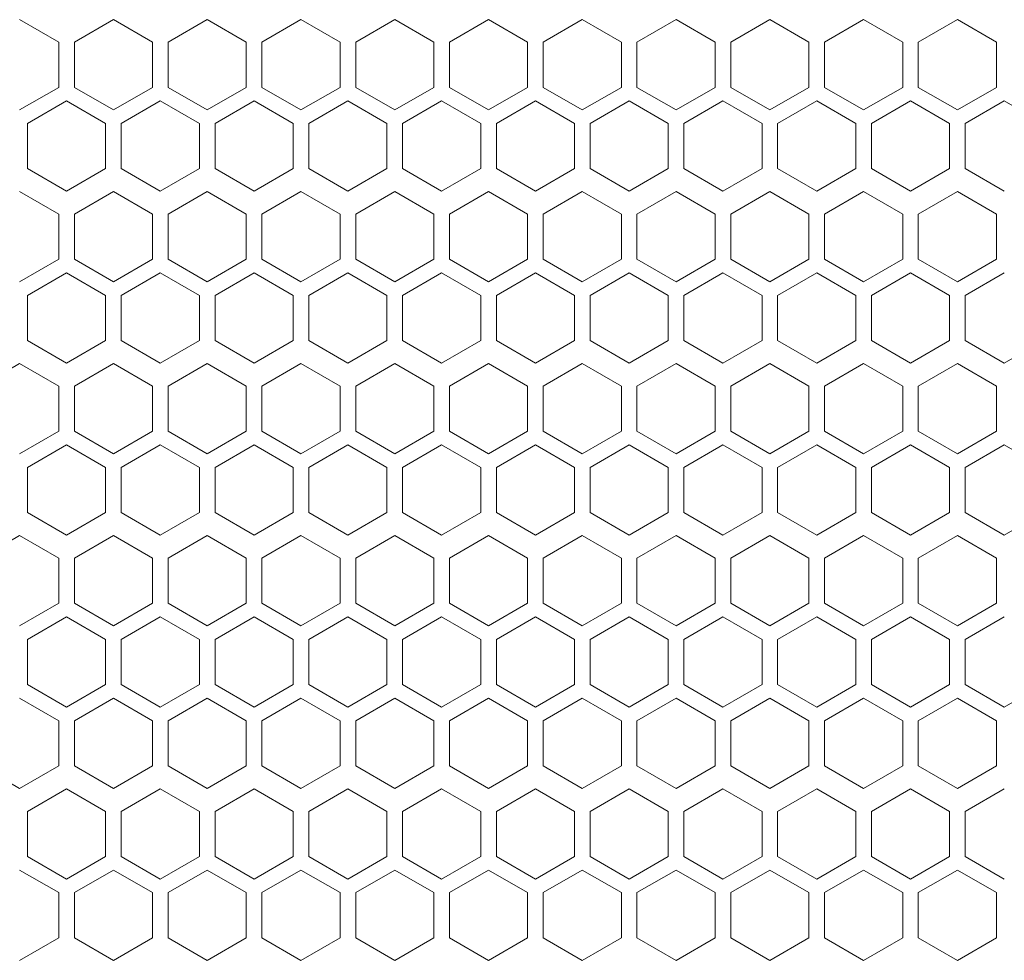
# Model space of a CAD drawing. Units: millimetres. Extents: x -490 to 2568, y -2147 to 1061.
# Drawn here: x -80 to 46, y 23 to 144 of the extents above; entities that cross this region are included whole.
import ezdxf

# ---------------------------------------------------------------- set-up
doc = ezdxf.new("R2010")
doc.units = ezdxf.units.MM

# ---------------------------------------------------------------- blocks, each defined once
blk = doc.blocks.new('A$C7A8F168A')
at = {"color": 0, "linetype": 'Continuous', "lineweight": 0, "extrusion": (0, 1, 4.44089e-16)}
for p, q in [((-48.17, 115.68), (-53.17, 118.57)), ((-41.17, 118.57), (-46.17, 115.68)), ((-36.17, 115.68), (-41.17, 118.57)), ((-29.17, 118.57), (-34.17, 115.68)), ((-24.17, 115.68), (-29.17, 118.57)), ((-17.17, 118.57), (-22.17, 115.68)), ((-12.17, 115.68), (-17.17, 118.57)), ((-5.17, 118.57), (-10.17, 115.68)), ((-0.17, 115.68), (-5.17, 118.57)), ((6.83, 118.57), (1.83, 115.68)), ((11.83, 115.68), (6.83, 118.57)), ((18.83, 118.57), (13.83, 115.68)), ((23.83, 115.68), (18.83, 118.57)), ((30.83, 118.57), (25.83, 115.68)), ((35.83, 115.68), (30.83, 118.57)), ((42.83, 118.57), (37.83, 115.68)), ((47.83, 115.68), (42.83, 118.57)), ((54.83, 118.57), (49.83, 115.68)), ((59.83, 115.68), (54.83, 118.57)), ((66.83, 118.57), (61.83, 115.68)), ((71.83, 115.68), (66.83, 118.57)), ((-48.17, 115.68), (-48.17, 109.91)), ((-46.17, 109.91), (-46.17, 115.68)), ((-36.17, 115.68), (-36.17, 109.91)), ((-34.17, 109.91), (-34.17, 115.68)), ((-24.17, 115.68), (-24.17, 109.91)), ((-22.17, 109.91), (-22.17, 115.68)), ((-12.17, 115.68), (-12.17, 109.91)), ((-10.17, 109.91), (-10.17, 115.68)), ((-0.17, 115.68), (-0.17, 109.91)), ((1.83, 109.91), (1.83, 115.68)), ((11.83, 115.68), (11.83, 109.91)), ((13.83, 109.91), (13.83, 115.68)), ((23.83, 115.68), (23.83, 109.91)), ((25.83, 109.91), (25.83, 115.68)), ((35.83, 115.68), (35.83, 109.91)), ((37.83, 109.91), (37.83, 115.68)), ((47.83, 115.68), (47.83, 109.91)), ((49.83, 109.91), (49.83, 115.68)), ((59.83, 115.68), (59.83, 109.91)), ((61.83, 109.91), (61.83, 115.68)), ((71.83, 115.68), (71.83, 109.91)), ((-53.17, 107.02), (-48.17, 109.91)), ((-46.17, 109.91), (-41.17, 107.02)), ((-41.17, 107.02), (-36.17, 109.91)), ((-34.17, 109.91), (-29.17, 107.02)), ((-29.17, 107.02), (-24.17, 109.91)), ((-22.17, 109.91), (-17.17, 107.02)), ((-17.17, 107.02), (-12.17, 109.91)), ((-10.17, 109.91), (-5.17, 107.02)), ((-5.17, 107.02), (-0.17, 109.91)), ((1.83, 109.91), (6.83, 107.02)), ((6.83, 107.02), (11.83, 109.91)), ((13.83, 109.91), (18.83, 107.02)), ((18.83, 107.02), (23.83, 109.91)), ((25.83, 109.91), (30.83, 107.02)), ((30.83, 107.02), (35.83, 109.91)), ((37.83, 109.91), (42.83, 107.02)), ((42.83, 107.02), (47.83, 109.91)), ((49.83, 109.91), (54.83, 107.02)), ((54.83, 107.02), (59.83, 109.91)), ((61.83, 109.91), (66.83, 107.02)), ((66.83, 107.02), (71.83, 109.91)), ((-47.17, 108.17), (-52.17, 105.29)), ((-42.17, 105.29), (-47.17, 108.17)), ((-35.17, 108.17), (-40.17, 105.29)), ((-30.17, 105.29), (-35.17, 108.17)), ((-23.17, 108.17), (-28.17, 105.29)), ((-18.17, 105.29), (-23.17, 108.17)), ((-11.17, 108.17), (-16.17, 105.29)), ((-6.17, 105.29), (-11.17, 108.17)), ((0.83, 108.17), (-4.17, 105.29)), ((5.83, 105.29), (0.83, 108.17)), ((12.83, 108.17), (7.83, 105.29)), ((17.83, 105.29), (12.83, 108.17)), ((24.83, 108.17), (19.83, 105.29)), ((29.83, 105.29), (24.83, 108.17)), ((36.83, 108.17), (31.83, 105.29)), ((41.83, 105.29), (36.83, 108.17)), ((48.83, 108.17), (43.83, 105.29)), ((53.83, 105.29), (48.83, 108.17)), ((60.83, 108.17), (55.83, 105.29)), ((65.83, 105.29), (60.83, 108.17)), ((72.83, 108.17), (67.83, 105.29)), ((77.83, 105.29), (72.83, 108.17)), ((-52.17, 99.51), (-52.17, 105.29)), ((-42.17, 105.29), (-42.17, 99.51)), ((-40.17, 99.51), (-40.17, 105.29)), ((-30.17, 105.29), (-30.17, 99.51)), ((-28.17, 99.51), (-28.17, 105.29)), ((-18.17, 105.29), (-18.17, 99.51)), ((-16.17, 99.51), (-16.17, 105.29)), ((-6.17, 105.29), (-6.17, 99.51)), ((-4.17, 99.51), (-4.17, 105.29)), ((5.83, 105.29), (5.83, 99.51)), ((7.83, 99.51), (7.83, 105.29)), ((17.83, 105.29), (17.83, 99.51)), ((19.83, 99.51), (19.83, 105.29)), ((29.83, 105.29), (29.83, 99.51)), ((31.83, 99.51), (31.83, 105.29)), ((41.83, 105.29), (41.83, 99.51)), ((43.83, 99.51), (43.83, 105.29)), ((53.83, 105.29), (53.83, 99.51)), ((55.83, 99.51), (55.83, 105.29)), ((65.83, 105.29), (65.83, 99.51)), ((67.83, 99.51), (67.83, 105.29)), ((-52.17, 99.51), (-47.17, 96.63)), ((-47.17, 96.63), (-42.17, 99.51)), ((-40.17, 99.51), (-35.17, 96.63)), ((-35.17, 96.63), (-30.17, 99.51)), ((-28.17, 99.51), (-23.17, 96.63)), ((-23.17, 96.63), (-18.17, 99.51)), ((-16.17, 99.51), (-11.17, 96.63)), ((-11.17, 96.63), (-6.17, 99.51)), ((-4.17, 99.51), (0.83, 96.63)), ((0.83, 96.63), (5.83, 99.51)), ((7.83, 99.51), (12.83, 96.63)), ((12.83, 96.63), (17.83, 99.51)), ((19.83, 99.51), (24.83, 96.63)), ((24.83, 96.63), (29.83, 99.51)), ((31.83, 99.51), (36.83, 96.63)), ((36.83, 96.63), (41.83, 99.51)), ((43.83, 99.51), (48.83, 96.63)), ((48.83, 96.63), (53.83, 99.51)), ((55.83, 99.51), (60.83, 96.63)), ((60.83, 96.63), (65.83, 99.51)), ((67.83, 99.51), (72.83, 96.63)), ((-48.17, 93.68), (-53.17, 96.57)), ((-41.17, 96.57), (-46.17, 93.68)), ((-36.17, 93.68), (-41.17, 96.57)), ((-29.17, 96.57), (-34.17, 93.68)), ((-24.17, 93.68), (-29.17, 96.57)), ((-17.17, 96.57), (-22.17, 93.68)), ((-12.17, 93.68), (-17.17, 96.57)), ((-5.17, 96.57), (-10.17, 93.68)), ((-0.17, 93.68), (-5.17, 96.57)), ((6.83, 96.57), (1.83, 93.68)), ((11.83, 93.68), (6.83, 96.57)), ((18.83, 96.57), (13.83, 93.68)), ((23.83, 93.68), (18.83, 96.57)), ((30.83, 96.57), (25.83, 93.68)), ((35.83, 93.68), (30.83, 96.57)), ((42.83, 96.57), (37.83, 93.68)), ((47.83, 93.68), (42.83, 96.57)), ((54.83, 96.57), (49.83, 93.68)), ((59.83, 93.68), (54.83, 96.57)), ((66.83, 96.57), (61.83, 93.68)), ((71.83, 93.68), (66.83, 96.57)), ((-48.17, 93.68), (-48.17, 87.91)), ((-46.17, 87.91), (-46.17, 93.68)), ((-36.17, 93.68), (-36.17, 87.91)), ((-34.17, 87.91), (-34.17, 93.68)), ((-24.17, 93.68), (-24.17, 87.91)), ((-22.17, 87.91), (-22.17, 93.68)), ((-12.17, 93.68), (-12.17, 87.91)), ((-10.17, 87.91), (-10.17, 93.68)), ((-0.17, 93.68), (-0.17, 87.91)), ((1.83, 87.91), (1.83, 93.68)), ((11.83, 93.68), (11.83, 87.91)), ((13.83, 87.91), (13.83, 93.68)), ((23.83, 93.68), (23.83, 87.91)), ((25.83, 87.91), (25.83, 93.68)), ((35.83, 93.68), (35.83, 87.91)), ((37.83, 87.91), (37.83, 93.68)), ((47.83, 93.68), (47.83, 87.91)), ((49.83, 87.91), (49.83, 93.68)), ((59.83, 93.68), (59.83, 87.91)), ((61.83, 87.91), (61.83, 93.68)), ((71.83, 93.68), (71.83, 87.91)), ((-53.17, 85.02), (-48.17, 87.91)), ((-46.17, 87.91), (-41.17, 85.02)), ((-41.17, 85.02), (-36.17, 87.91)), ((-34.17, 87.91), (-29.17, 85.02)), ((-29.17, 85.02), (-24.17, 87.91)), ((-22.17, 87.91), (-17.17, 85.02)), ((-17.17, 85.02), (-12.17, 87.91)), ((-10.17, 87.91), (-5.17, 85.02)), ((-5.17, 85.02), (-0.17, 87.91)), ((1.83, 87.91), (6.83, 85.02)), ((6.83, 85.02), (11.83, 87.91)), ((13.83, 87.91), (18.83, 85.02)), ((18.83, 85.02), (23.83, 87.91)), ((25.83, 87.91), (30.83, 85.02)), ((30.83, 85.02), (35.83, 87.91)), ((37.83, 87.91), (42.83, 85.02)), ((42.83, 85.02), (47.83, 87.91)), ((49.83, 87.91), (54.83, 85.02)), ((54.83, 85.02), (59.83, 87.91)), ((61.83, 87.91), (66.83, 85.02)), ((66.83, 85.02), (71.83, 87.91)), ((-47.17, 86.17), (-52.17, 83.29)), ((-42.17, 83.29), (-47.17, 86.17)), ((-35.17, 86.17), (-40.17, 83.29)), ((-30.17, 83.29), (-35.17, 86.17)), ((-23.17, 86.17), (-28.17, 83.29)), ((-18.17, 83.29), (-23.17, 86.17)), ((-11.17, 86.17), (-16.17, 83.29)), ((-6.17, 83.29), (-11.17, 86.17)), ((0.83, 86.17), (-4.17, 83.29)), ((5.83, 83.29), (0.83, 86.17)), ((12.83, 86.17), (7.83, 83.29)), ((17.83, 83.29), (12.83, 86.17)), ((24.83, 86.17), (19.83, 83.29)), ((29.83, 83.29), (24.83, 86.17)), ((36.83, 86.17), (31.83, 83.29)), ((41.83, 83.29), (36.83, 86.17)), ((48.83, 86.17), (43.83, 83.29)), ((53.83, 83.29), (48.83, 86.17)), ((60.83, 86.17), (55.83, 83.29)), ((65.83, 83.29), (60.83, 86.17)), ((72.83, 86.17), (67.83, 83.29)), ((-52.17, 77.51), (-52.17, 83.29)), ((-42.17, 83.29), (-42.17, 77.51)), ((-40.17, 77.51), (-40.17, 83.29)), ((-30.17, 83.29), (-30.17, 77.51)), ((-28.17, 77.51), (-28.17, 83.29)), ((-18.17, 83.29), (-18.17, 77.51)), ((-16.17, 77.51), (-16.17, 83.29)), ((-6.17, 83.29), (-6.17, 77.51)), ((-4.17, 77.51), (-4.17, 83.29)), ((5.83, 83.29), (5.83, 77.51)), ((7.83, 77.51), (7.83, 83.29)), ((17.83, 83.29), (17.83, 77.51)), ((19.83, 77.51), (19.83, 83.29)), ((29.83, 83.29), (29.83, 77.51)), ((31.83, 77.51), (31.83, 83.29)), ((41.83, 83.29), (41.83, 77.51)), ((43.83, 77.51), (43.83, 83.29)), ((53.83, 83.29), (53.83, 77.51)), ((55.83, 77.51), (55.83, 83.29)), ((65.83, 83.29), (65.83, 77.51)), ((67.83, 77.51), (67.83, 83.29)), ((-52.17, 77.51), (-47.17, 74.63)), ((-47.17, 74.63), (-42.17, 77.51)), ((-40.17, 77.51), (-35.17, 74.63)), ((-35.17, 74.63), (-30.17, 77.51)), ((-28.17, 77.51), (-23.17, 74.63)), ((-23.17, 74.63), (-18.17, 77.51)), ((-16.17, 77.51), (-11.17, 74.63)), ((-11.17, 74.63), (-6.17, 77.51)), ((-4.17, 77.51), (0.83, 74.63)), ((0.83, 74.63), (5.83, 77.51)), ((7.83, 77.51), (12.83, 74.63)), ((12.83, 74.63), (17.83, 77.51)), ((19.83, 77.51), (24.83, 74.63)), ((24.83, 74.63), (29.83, 77.51)), ((31.83, 77.51), (36.83, 74.63)), ((36.83, 74.63), (41.83, 77.51)), ((43.83, 77.51), (48.83, 74.63)), ((48.83, 74.63), (53.83, 77.51)), ((55.83, 77.51), (60.83, 74.63)), ((60.83, 74.63), (65.83, 77.51)), ((67.83, 77.51), (72.83, 74.63)), ((72.83, 74.63), (77.83, 77.51)), ((-53.17, 74.57), (-58.17, 71.68)), ((-48.17, 71.68), (-53.17, 74.57)), ((-41.17, 74.57), (-46.17, 71.68)), ((-36.17, 71.68), (-41.17, 74.57)), ((-29.17, 74.57), (-34.17, 71.68)), ((-24.17, 71.68), (-29.17, 74.57)), ((-17.17, 74.57), (-22.17, 71.68)), ((-12.17, 71.68), (-17.17, 74.57)), ((-5.17, 74.57), (-10.17, 71.68)), ((-0.17, 71.68), (-5.17, 74.57)), ((6.83, 74.57), (1.83, 71.68)), ((11.83, 71.68), (6.83, 74.57)), ((18.83, 74.57), (13.83, 71.68)), ((23.83, 71.68), (18.83, 74.57)), ((30.83, 74.57), (25.83, 71.68)), ((35.83, 71.68), (30.83, 74.57)), ((42.83, 74.57), (37.83, 71.68)), ((47.83, 71.68), (42.83, 74.57)), ((54.83, 74.57), (49.83, 71.68)), ((59.83, 71.68), (54.83, 74.57)), ((66.83, 74.57), (61.83, 71.68)), ((71.83, 71.68), (66.83, 74.57)), ((-48.17, 71.68), (-48.17, 65.91)), ((-46.17, 65.91), (-46.17, 71.68)), ((-36.17, 71.68), (-36.17, 65.91)), ((-34.17, 65.91), (-34.17, 71.68)), ((-24.17, 71.68), (-24.17, 65.91)), ((-22.17, 65.91), (-22.17, 71.68)), ((-12.17, 71.68), (-12.17, 65.91)), ((-10.17, 65.91), (-10.17, 71.68)), ((-0.17, 71.68), (-0.17, 65.91)), ((1.83, 65.91), (1.83, 71.68)), ((11.83, 71.68), (11.83, 65.91)), ((13.83, 65.91), (13.83, 71.68)), ((23.83, 71.68), (23.83, 65.91)), ((25.83, 65.91), (25.83, 71.68)), ((35.83, 71.68), (35.83, 65.91)), ((37.83, 65.91), (37.83, 71.68)), ((47.83, 71.68), (47.83, 65.91)), ((49.83, 65.91), (49.83, 71.68)), ((59.83, 71.68), (59.83, 65.91)), ((61.83, 65.91), (61.83, 71.68)), ((71.83, 71.68), (71.83, 65.91)), ((-53.17, 63.02), (-48.17, 65.91)), ((-46.17, 65.91), (-41.17, 63.02)), ((-41.17, 63.02), (-36.17, 65.91)), ((-34.17, 65.91), (-29.17, 63.02)), ((-29.17, 63.02), (-24.17, 65.91)), ((-22.17, 65.91), (-17.17, 63.02)), ((-17.17, 63.02), (-12.17, 65.91)), ((-10.17, 65.91), (-5.17, 63.02)), ((-5.17, 63.02), (-0.17, 65.91)), ((1.83, 65.91), (6.83, 63.02)), ((6.83, 63.02), (11.83, 65.91)), ((13.83, 65.91), (18.83, 63.02)), ((18.83, 63.02), (23.83, 65.91)), ((25.83, 65.91), (30.83, 63.02)), ((30.83, 63.02), (35.83, 65.91)), ((37.83, 65.91), (42.83, 63.02)), ((42.83, 63.02), (47.83, 65.91)), ((49.83, 65.91), (54.83, 63.02)), ((54.83, 63.02), (59.83, 65.91)), ((61.83, 65.91), (66.83, 63.02)), ((66.83, 63.02), (71.83, 65.91)), ((-47.17, 64.17), (-52.17, 61.29)), ((-42.17, 61.29), (-47.17, 64.17)), ((-35.17, 64.17), (-40.17, 61.29)), ((-30.17, 61.29), (-35.17, 64.17)), ((-23.17, 64.17), (-28.17, 61.29)), ((-18.17, 61.29), (-23.17, 64.17)), ((-11.17, 64.17), (-16.17, 61.29)), ((-6.17, 61.29), (-11.17, 64.17)), ((0.83, 64.17), (-4.17, 61.29)), ((5.83, 61.29), (0.83, 64.17)), ((12.83, 64.17), (7.83, 61.29)), ((17.83, 61.29), (12.83, 64.17)), ((24.83, 64.17), (19.83, 61.29)), ((29.83, 61.29), (24.83, 64.17)), ((36.83, 64.17), (31.83, 61.29)), ((41.83, 61.29), (36.83, 64.17)), ((48.83, 64.17), (43.83, 61.29)), ((53.83, 61.29), (48.83, 64.17)), ((60.83, 64.17), (55.83, 61.29)), ((65.83, 61.29), (60.83, 64.17)), ((72.83, 64.17), (67.83, 61.29)), ((77.83, 61.29), (72.83, 64.17)), ((-52.17, 55.51), (-52.17, 61.29)), ((-42.17, 61.29), (-42.17, 55.51)), ((-40.17, 55.51), (-40.17, 61.29)), ((-30.17, 61.29), (-30.17, 55.51)), ((-28.17, 55.51), (-28.17, 61.29)), ((-18.17, 61.29), (-18.17, 55.51)), ((-16.17, 55.51), (-16.17, 61.29)), ((-6.17, 61.29), (-6.17, 55.51)), ((-4.17, 55.51), (-4.17, 61.29)), ((5.83, 61.29), (5.83, 55.51)), ((7.83, 55.51), (7.83, 61.29)), ((17.83, 61.29), (17.83, 55.51)), ((19.83, 55.51), (19.83, 61.29)), ((29.83, 61.29), (29.83, 55.51)), ((31.83, 55.51), (31.83, 61.29)), ((41.83, 61.29), (41.83, 55.51)), ((43.83, 55.51), (43.83, 61.29)), ((53.83, 61.29), (53.83, 55.51)), ((55.83, 55.51), (55.83, 61.29)), ((65.83, 61.29), (65.83, 55.51)), ((67.83, 55.51), (67.83, 61.29)), ((-52.17, 55.51), (-47.17, 52.63)), ((-47.17, 52.63), (-42.17, 55.51)), ((-40.17, 55.51), (-35.17, 52.63)), ((-35.17, 52.63), (-30.17, 55.51)), ((-28.17, 55.51), (-23.17, 52.63)), ((-23.17, 52.63), (-18.17, 55.51)), ((-16.17, 55.51), (-11.17, 52.63)), ((-11.17, 52.63), (-6.17, 55.51)), ((-4.17, 55.51), (0.83, 52.63)), ((0.83, 52.63), (5.83, 55.51)), ((7.83, 55.51), (12.83, 52.63)), ((12.83, 52.63), (17.83, 55.51)), ((19.83, 55.51), (24.83, 52.63)), ((24.83, 52.63), (29.83, 55.51)), ((31.83, 55.51), (36.83, 52.63)), ((36.83, 52.63), (41.83, 55.51)), ((43.83, 55.51), (48.83, 52.63)), ((48.83, 52.63), (53.83, 55.51)), ((55.83, 55.51), (60.83, 52.63)), ((60.83, 52.63), (65.83, 55.51)), ((67.83, 55.51), (72.83, 52.63)), ((72.83, 52.63), (77.83, 55.51)), ((-53.17, 52.57), (-58.17, 49.68)), ((-48.17, 49.68), (-53.17, 52.57)), ((-41.17, 52.57), (-46.17, 49.68)), ((-36.17, 49.68), (-41.17, 52.57)), ((-29.17, 52.57), (-34.17, 49.68)), ((-24.17, 49.68), (-29.17, 52.57)), ((-17.17, 52.57), (-22.17, 49.68)), ((-12.17, 49.68), (-17.17, 52.57)), ((-5.17, 52.57), (-10.17, 49.68)), ((-0.17, 49.68), (-5.17, 52.57)), ((6.83, 52.57), (1.83, 49.68)), ((11.83, 49.68), (6.83, 52.57)), ((18.83, 52.57), (13.83, 49.68)), ((23.83, 49.68), (18.83, 52.57)), ((30.83, 52.57), (25.83, 49.68)), ((35.83, 49.68), (30.83, 52.57)), ((42.83, 52.57), (37.83, 49.68)), ((47.83, 49.68), (42.83, 52.57)), ((54.83, 52.57), (49.83, 49.68)), ((59.83, 49.68), (54.83, 52.57)), ((66.83, 52.57), (61.83, 49.68)), ((71.83, 49.68), (66.83, 52.57)), ((-48.17, 49.68), (-48.17, 43.91)), ((-46.17, 43.91), (-46.17, 49.68)), ((-36.17, 49.68), (-36.17, 43.91)), ((-34.17, 43.91), (-34.17, 49.68)), ((-24.17, 49.68), (-24.17, 43.91)), ((-22.17, 43.91), (-22.17, 49.68)), ((-12.17, 49.68), (-12.17, 43.91)), ((-10.17, 43.91), (-10.17, 49.68)), ((-0.17, 49.68), (-0.17, 43.91)), ((1.83, 43.91), (1.83, 49.68)), ((11.83, 49.68), (11.83, 43.91)), ((13.83, 43.91), (13.83, 49.68)), ((23.83, 49.68), (23.83, 43.91)), ((25.83, 43.91), (25.83, 49.68)), ((35.83, 49.68), (35.83, 43.91)), ((37.83, 43.91), (37.83, 49.68)), ((47.83, 49.68), (47.83, 43.91)), ((49.83, 43.91), (49.83, 49.68)), ((59.83, 49.68), (59.83, 43.91)), ((61.83, 43.91), (61.83, 49.68)), ((71.83, 49.68), (71.83, 43.91)), ((-53.17, 41.02), (-48.17, 43.91)), ((-46.17, 43.91), (-41.17, 41.02)), ((-41.17, 41.02), (-36.17, 43.91)), ((-34.17, 43.91), (-29.17, 41.02)), ((-29.17, 41.02), (-24.17, 43.91)), ((-22.17, 43.91), (-17.17, 41.02)), ((-17.17, 41.02), (-12.17, 43.91)), ((-10.17, 43.91), (-5.17, 41.02)), ((-5.17, 41.02), (-0.17, 43.91)), ((1.83, 43.91), (6.83, 41.02)), ((6.83, 41.02), (11.83, 43.91)), ((13.83, 43.91), (18.83, 41.02)), ((18.83, 41.02), (23.83, 43.91)), ((25.83, 43.91), (30.83, 41.02)), ((30.83, 41.02), (35.83, 43.91)), ((37.83, 43.91), (42.83, 41.02)), ((42.83, 41.02), (47.83, 43.91)), ((49.83, 43.91), (54.83, 41.02)), ((54.83, 41.02), (59.83, 43.91)), ((61.83, 43.91), (66.83, 41.02)), ((66.83, 41.02), (71.83, 43.91)), ((-47.17, 42.17), (-52.17, 39.29)), ((-42.17, 39.29), (-47.17, 42.17)), ((-35.17, 42.17), (-40.17, 39.29)), ((-30.17, 39.29), (-35.17, 42.17)), ((-23.17, 42.17), (-28.17, 39.29)), ((-18.17, 39.29), (-23.17, 42.17)), ((-11.17, 42.17), (-16.17, 39.29)), ((-6.17, 39.29), (-11.17, 42.17)), ((0.83, 42.17), (-4.17, 39.29)), ((5.83, 39.29), (0.83, 42.17)), ((12.83, 42.17), (7.83, 39.29)), ((17.83, 39.29), (12.83, 42.17)), ((24.83, 42.17), (19.83, 39.29)), ((29.83, 39.29), (24.83, 42.17)), ((36.83, 42.17), (31.83, 39.29)), ((41.83, 39.29), (36.83, 42.17)), ((48.83, 42.17), (43.83, 39.29)), ((53.83, 39.29), (48.83, 42.17)), ((60.83, 42.17), (55.83, 39.29)), ((65.83, 39.29), (60.83, 42.17)), ((72.83, 42.17), (67.83, 39.29)), ((-52.17, 33.51), (-52.17, 39.29)), ((-42.17, 39.29), (-42.17, 33.51)), ((-40.17, 33.51), (-40.17, 39.29)), ((-30.17, 39.29), (-30.17, 33.51)), ((-28.17, 33.51), (-28.17, 39.29)), ((-18.17, 39.29), (-18.17, 33.51)), ((-16.17, 33.51), (-16.17, 39.29)), ((-6.17, 39.29), (-6.17, 33.51)), ((-4.17, 33.51), (-4.17, 39.29)), ((5.83, 39.29), (5.83, 33.51)), ((7.83, 33.51), (7.83, 39.29)), ((17.83, 39.29), (17.83, 33.51)), ((19.83, 33.51), (19.83, 39.29)), ((29.83, 39.29), (29.83, 33.51)), ((31.83, 33.51), (31.83, 39.29)), ((41.83, 39.29), (41.83, 33.51)), ((43.83, 33.51), (43.83, 39.29)), ((53.83, 39.29), (53.83, 33.51)), ((55.83, 33.51), (55.83, 39.29)), ((65.83, 39.29), (65.83, 33.51)), ((67.83, 33.51), (67.83, 39.29)), ((-52.17, 33.51), (-47.17, 30.63)), ((-47.17, 30.63), (-42.17, 33.51)), ((-40.17, 33.51), (-35.17, 30.63)), ((-35.17, 30.63), (-30.17, 33.51)), ((-28.17, 33.51), (-23.17, 30.63)), ((-23.17, 30.63), (-18.17, 33.51)), ((-16.17, 33.51), (-11.17, 30.63)), ((-11.17, 30.63), (-6.17, 33.51)), ((-4.17, 33.51), (0.83, 30.63)), ((0.83, 30.63), (5.83, 33.51)), ((7.83, 33.51), (12.83, 30.63)), ((12.83, 30.63), (17.83, 33.51)), ((19.83, 33.51), (24.83, 30.63)), ((24.83, 30.63), (29.83, 33.51)), ((31.83, 33.51), (36.83, 30.63)), ((36.83, 30.63), (41.83, 33.51)), ((43.83, 33.51), (48.83, 30.63)), ((48.83, 30.63), (53.83, 33.51)), ((55.83, 33.51), (60.83, 30.63)), ((60.83, 30.63), (65.83, 33.51)), ((67.83, 33.51), (72.83, 30.63)), ((72.83, 30.63), (77.83, 33.51)), ((-48.17, 28.89), (-53.17, 31.78)), ((-41.17, 31.78), (-46.17, 28.89)), ((-36.17, 28.89), (-41.17, 31.78)), ((-29.17, 31.78), (-34.17, 28.89)), ((-24.17, 28.89), (-29.17, 31.78)), ((-17.17, 31.78), (-22.17, 28.89)), ((-12.17, 28.89), (-17.17, 31.78)), ((-5.17, 31.78), (-10.17, 28.89)), ((-0.17, 28.89), (-5.17, 31.78)), ((6.83, 31.78), (1.83, 28.89)), ((11.83, 28.89), (6.83, 31.78)), ((18.83, 31.78), (13.83, 28.89)), ((23.83, 28.89), (18.83, 31.78)), ((30.83, 31.78), (25.83, 28.89)), ((35.83, 28.89), (30.83, 31.78)), ((42.83, 31.78), (37.83, 28.89)), ((47.83, 28.89), (42.83, 31.78)), ((54.83, 31.78), (49.83, 28.89)), ((59.83, 28.89), (54.83, 31.78)), ((66.83, 31.78), (61.83, 28.89)), ((71.83, 28.89), (66.83, 31.78)), ((-48.17, 28.89), (-48.17, 23.12)), ((-46.17, 23.12), (-46.17, 28.89)), ((-36.17, 28.89), (-36.17, 23.12)), ((-34.17, 23.12), (-34.17, 28.89)), ((-24.17, 28.89), (-24.17, 23.12)), ((-22.17, 23.12), (-22.17, 28.89)), ((-12.17, 28.89), (-12.17, 23.12)), ((-10.17, 23.12), (-10.17, 28.89)), ((-0.17, 28.89), (-0.17, 23.12)), ((1.83, 23.12), (1.83, 28.89)), ((11.83, 28.89), (11.83, 23.12)), ((13.83, 23.12), (13.83, 28.89)), ((23.83, 28.89), (23.83, 23.12)), ((25.83, 23.12), (25.83, 28.89)), ((35.83, 28.89), (35.83, 23.12)), ((37.83, 23.12), (37.83, 28.89)), ((47.83, 28.89), (47.83, 23.12)), ((49.83, 23.12), (49.83, 28.89)), ((59.83, 28.89), (59.83, 23.12)), ((61.83, 23.12), (61.83, 28.89)), ((71.83, 28.89), (71.83, 23.12)), ((-58.17, 23.12), (-53.17, 20.23)), ((-53.17, 20.23), (-48.17, 23.12)), ((-46.17, 23.12), (-41.17, 20.23)), ((-41.17, 20.23), (-36.17, 23.12)), ((-34.17, 23.12), (-29.17, 20.23)), ((-29.17, 20.23), (-24.17, 23.12)), ((-22.17, 23.12), (-17.17, 20.23)), ((-17.17, 20.23), (-12.17, 23.12)), ((-10.17, 23.12), (-5.17, 20.23)), ((-5.17, 20.23), (-0.17, 23.12)), ((1.83, 23.12), (6.83, 20.23)), ((6.83, 20.23), (11.83, 23.12)), ((13.83, 23.12), (18.83, 20.23)), ((18.83, 20.23), (23.83, 23.12)), ((25.83, 23.12), (30.83, 20.23)), ((30.83, 20.23), (35.83, 23.12)), ((37.83, 23.12), (42.83, 20.23)), ((42.83, 20.23), (47.83, 23.12)), ((49.83, 23.12), (54.83, 20.23)), ((54.83, 20.23), (59.83, 23.12)), ((61.83, 23.12), (66.83, 20.23)), ((66.83, 20.23), (71.83, 23.12)), ((-47.17, 20.17), (-52.17, 17.29)), ((-42.17, 17.29), (-47.17, 20.17)), ((-35.17, 20.17), (-40.17, 17.29)), ((-30.17, 17.29), (-35.17, 20.17)), ((-23.17, 20.17), (-28.17, 17.29)), ((-18.17, 17.29), (-23.17, 20.17)), ((-11.17, 20.17), (-16.17, 17.29)), ((-6.17, 17.29), (-11.17, 20.17)), ((0.83, 20.17), (-4.17, 17.29)), ((5.83, 17.29), (0.83, 20.17)), ((12.83, 20.17), (7.83, 17.29)), ((17.83, 17.29), (12.83, 20.17)), ((24.83, 20.17), (19.83, 17.29)), ((29.83, 17.29), (24.83, 20.17)), ((36.83, 20.17), (31.83, 17.29)), ((41.83, 17.29), (36.83, 20.17)), ((48.83, 20.17), (43.83, 17.29)), ((53.83, 17.29), (48.83, 20.17)), ((60.83, 20.17), (55.83, 17.29)), ((65.83, 17.29), (60.83, 20.17)), ((72.83, 20.17), (67.83, 17.29)), ((-52.17, 11.51), (-52.17, 17.29)), ((-42.17, 17.29), (-42.17, 11.51)), ((-40.17, 11.51), (-40.17, 17.29)), ((-30.17, 17.29), (-30.17, 11.51)), ((-28.17, 11.51), (-28.17, 17.29)), ((-18.17, 17.29), (-18.17, 11.51)), ((-16.17, 11.51), (-16.17, 17.29)), ((-6.17, 17.29), (-6.17, 11.51)), ((-4.17, 11.51), (-4.17, 17.29)), ((5.83, 17.29), (5.83, 11.51)), ((7.83, 11.51), (7.83, 17.29)), ((17.83, 17.29), (17.83, 11.51)), ((19.83, 11.51), (19.83, 17.29)), ((29.83, 17.29), (29.83, 11.51)), ((31.83, 11.51), (31.83, 17.29)), ((41.83, 17.29), (41.83, 11.51)), ((43.83, 11.51), (43.83, 17.29)), ((53.83, 17.29), (53.83, 11.51)), ((55.83, 11.51), (55.83, 17.29)), ((65.83, 17.29), (65.83, 11.51)), ((67.83, 11.51), (67.83, 17.29)), ((-52.17, 11.51), (-47.17, 8.63)), ((-47.17, 8.63), (-42.17, 11.51)), ((-40.17, 11.51), (-35.17, 8.63)), ((-35.17, 8.63), (-30.17, 11.51)), ((-28.17, 11.51), (-23.17, 8.63)), ((-23.17, 8.63), (-18.17, 11.51)), ((-16.17, 11.51), (-11.17, 8.63)), ((-11.17, 8.63), (-6.17, 11.51)), ((-4.17, 11.51), (0.83, 8.63)), ((0.83, 8.63), (5.83, 11.51)), ((7.83, 11.51), (12.83, 8.63)), ((12.83, 8.63), (17.83, 11.51)), ((19.83, 11.51), (24.83, 8.63)), ((24.83, 8.63), (29.83, 11.51)), ((31.83, 11.51), (36.83, 8.63)), ((36.83, 8.63), (41.83, 11.51)), ((43.83, 11.51), (48.83, 8.63)), ((48.83, 8.63), (53.83, 11.51)), ((55.83, 11.51), (60.83, 8.63)), ((60.83, 8.63), (65.83, 11.51)), ((67.83, 11.51), (72.83, 8.63)), ((-48.17, 6.89), (-53.17, 9.78)), ((-41.17, 9.78), (-46.17, 6.89)), ((-36.17, 6.89), (-41.17, 9.78)), ((-29.17, 9.78), (-34.17, 6.89)), ((-24.17, 6.89), (-29.17, 9.78)), ((-17.17, 9.78), (-22.17, 6.89)), ((-12.17, 6.89), (-17.17, 9.78)), ((-5.17, 9.78), (-10.17, 6.89)), ((-0.17, 6.89), (-5.17, 9.78)), ((6.83, 9.78), (1.83, 6.89)), ((11.83, 6.89), (6.83, 9.78)), ((18.83, 9.78), (13.83, 6.89)), ((23.83, 6.89), (18.83, 9.78)), ((30.83, 9.78), (25.83, 6.89)), ((35.83, 6.89), (30.83, 9.78)), ((42.83, 9.78), (37.83, 6.89)), ((47.83, 6.89), (42.83, 9.78)), ((54.83, 9.78), (49.83, 6.89)), ((59.83, 6.89), (54.83, 9.78)), ((66.83, 9.78), (61.83, 6.89)), ((71.83, 6.89), (66.83, 9.78)), ((-48.17, 6.89), (-48.17, 1.12)), ((-46.17, 1.12), (-46.17, 6.89)), ((-36.17, 6.89), (-36.17, 1.12)), ((-34.17, 1.12), (-34.17, 6.89)), ((-24.17, 6.89), (-24.17, 1.12)), ((-22.17, 1.12), (-22.17, 6.89)), ((-12.17, 6.89), (-12.17, 1.12)), ((-10.17, 1.12), (-10.17, 6.89)), ((-0.17, 6.89), (-0.17, 1.12)), ((1.83, 1.12), (1.83, 6.89)), ((11.83, 6.89), (11.83, 1.12)), ((13.83, 1.12), (13.83, 6.89)), ((23.83, 6.89), (23.83, 1.12)), ((25.83, 1.12), (25.83, 6.89)), ((35.83, 6.89), (35.83, 1.12)), ((37.83, 1.12), (37.83, 6.89)), ((47.83, 6.89), (47.83, 1.12)), ((49.83, 1.12), (49.83, 6.89)), ((59.83, 6.89), (59.83, 1.12)), ((61.83, 1.12), (61.83, 6.89)), ((71.83, 6.89), (71.83, 1.12)), ((-53.17, -1.77), (-48.17, 1.12)), ((-46.17, 1.12), (-41.17, -1.77)), ((-41.17, -1.77), (-36.17, 1.12)), ((-34.17, 1.12), (-29.17, -1.77)), ((-29.17, -1.77), (-24.17, 1.12)), ((-22.17, 1.12), (-17.17, -1.77)), ((-17.17, -1.77), (-12.17, 1.12)), ((-10.17, 1.12), (-5.17, -1.77)), ((-5.17, -1.77), (-0.17, 1.12)), ((1.83, 1.12), (6.83, -1.77)), ((6.83, -1.77), (11.83, 1.12)), ((13.83, 1.12), (18.83, -1.77)), ((18.83, -1.77), (23.83, 1.12)), ((25.83, 1.12), (30.83, -1.77)), ((30.83, -1.77), (35.83, 1.12)), ((37.83, 1.12), (42.83, -1.77)), ((42.83, -1.77), (47.83, 1.12)), ((49.83, 1.12), (54.83, -1.77)), ((54.83, -1.77), (59.83, 1.12)), ((61.83, 1.12), (66.83, -1.77)), ((66.83, -1.77), (71.83, 1.12))]:
    blk.add_line(p, q, dxfattribs=at)

msp = doc.modelspace()

# ---------------------------------------------------------------- block references
msp.add_blockref('A$C7A8F168A', (-27.03, 25.206))

doc.saveas('drawing.dxf')
